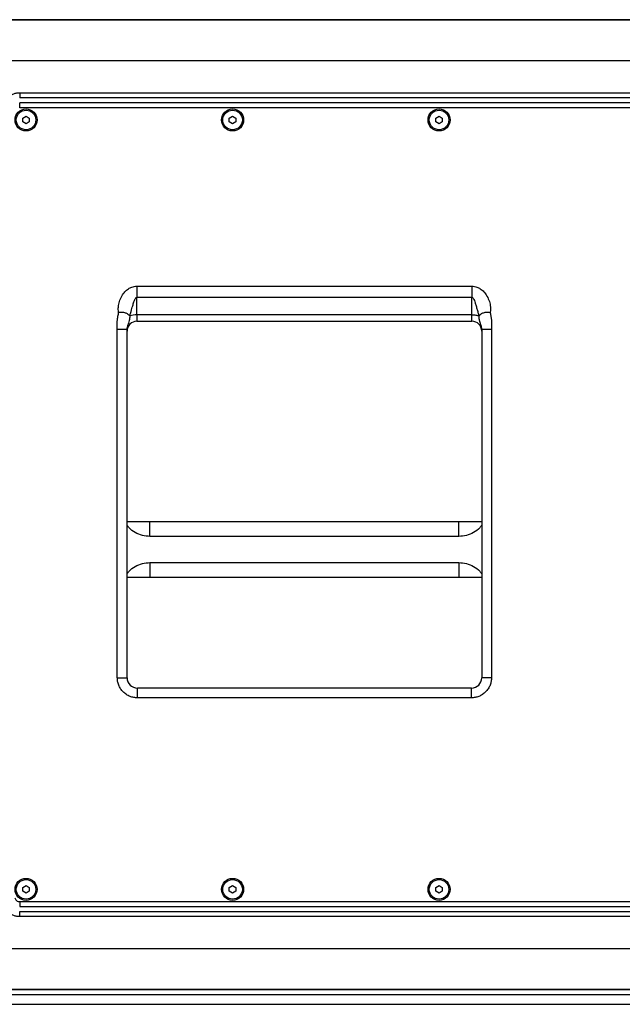
# Model space of a CAD drawing. Units: millimetres. Extents: x -2426 to 3759, y 457 to 4643.
# Drawn here: x 1330 to 1699, y 2041 to 2645 of the extents above; entities that cross this region are included whole.
import ezdxf

# ---------------------------------------------------------------- set-up
doc = ezdxf.new("R2010")
doc.units = ezdxf.units.MM

msp = doc.modelspace()

# ---------------------------------------------------------------- linework, layer by layer
at = {"color": 7, "linetype": 'Continuous', "lineweight": 25}
for p, q in [((1841.538, 2645.388), (1069.034, 2645.388)), ((1069.036, 2645.398), (1841.536, 2645.398)), ((1063.813, 2620.398), (1846.759, 2620.398)), ((1850.937, 2600.398), (1329.65, 2600.398)), ((1329.65, 2600.398), (1329.65, 2597.398)), ((1851.564, 2597.398), (1329.65, 2597.398)), ((1845.222, 2594.398), (1329.65, 2594.398)), ((1329.65, 2591.397), (1329.65, 2594.398)), ((1845.222, 2591.397), (1329.65, 2591.397)), ((1331.536, 2585.052), (1333.536, 2586.207)), ((1333.536, 2586.207), (1335.536, 2585.052)), ((1458.136, 2585.052), (1460.136, 2586.207)), ((1460.136, 2586.207), (1462.136, 2585.052)), ((1584.736, 2585.052), (1586.736, 2586.207)), ((1586.736, 2586.207), (1588.736, 2585.052)), ((1331.536, 2582.743), (1331.536, 2585.052)), ((1333.536, 2581.588), (1331.536, 2582.743)), ((1335.536, 2582.743), (1333.536, 2581.588)), ((1335.536, 2585.052), (1335.536, 2582.743)), ((1458.136, 2582.743), (1458.136, 2585.052)), ((1460.136, 2581.588), (1458.136, 2582.743)), ((1462.136, 2582.743), (1460.136, 2581.588)), ((1462.136, 2585.052), (1462.136, 2582.743)), ((1584.736, 2582.743), (1584.736, 2585.052)), ((1586.736, 2581.588), (1584.736, 2582.743)), ((1588.736, 2582.743), (1586.736, 2581.588)), ((1588.736, 2585.052), (1588.736, 2582.743)), ((1401.486, 2481.924), (1606.886, 2481.924)), ((1606.886, 2481.924), (1606.886, 2475.084)), ((1401.486, 2464.345), (1401.486, 2475.084)), ((1401.486, 2475.084), (1606.886, 2475.084)), ((1606.886, 2464.345), (1606.886, 2475.084)), ((1401.486, 2464.345), (1401.486, 2460.398)), ((1606.886, 2464.345), (1401.486, 2464.345)), ((1606.886, 2460.398), (1606.886, 2464.345)), ((1401.486, 2460.398), (1606.886, 2460.398)), ((1389.486, 2241.748), (1389.486, 2455.379)), ((1395.486, 2455.379), (1395.266, 2455.379)), ((1395.378, 2455.379), (1395.54, 2456.324)), ((1395.587, 2456.297), (1395.486, 2455.379)), ((1395.486, 2337.398), (1395.486, 2455.379)), ((1612.835, 2456.297), (1612.993, 2455.338)), ((1613.096, 2455.379), (1612.886, 2455.379)), ((1612.886, 2455.379), (1612.886, 2337.398)), ((1618.886, 2455.379), (1618.886, 2241.748)), ((1395.486, 2303.398), (1395.486, 2337.398)), ((1409.486, 2328.398), (1409.486, 2337.398)), ((1598.886, 2337.398), (1409.486, 2337.398)), ((1612.886, 2337.398), (1612.886, 2303.398)), ((1598.886, 2328.398), (1409.486, 2328.398)), ((1409.486, 2312.398), (1598.886, 2312.398)), ((1598.886, 2312.398), (1598.886, 2303.398)), ((1395.486, 2241.748), (1395.486, 2303.398)), ((1409.486, 2303.398), (1598.886, 2303.398)), ((1612.886, 2303.398), (1612.886, 2241.748)), ((1389.486, 2241.748), (1395.486, 2241.748)), ((1618.886, 2241.748), (1612.886, 2241.748)), ((1401.836, 2229.398), (1401.836, 2235.398)), ((1606.536, 2235.398), (1401.836, 2235.398)), ((1606.536, 2229.398), (1606.536, 2235.398)), ((1606.536, 2229.398), (1401.836, 2229.398)), ((1331.536, 2113.052), (1333.536, 2114.207)), ((1333.536, 2114.207), (1335.536, 2113.052)), ((1458.136, 2113.052), (1460.136, 2114.207)), ((1460.136, 2114.207), (1462.136, 2113.052)), ((1584.736, 2113.052), (1586.736, 2114.207)), ((1586.736, 2114.207), (1588.736, 2113.052)), ((1331.536, 2110.743), (1331.536, 2113.052)), ((1333.536, 2109.588), (1331.536, 2110.743)), ((1335.536, 2110.743), (1333.536, 2109.588)), ((1335.536, 2113.052), (1335.536, 2110.743)), ((1458.136, 2110.743), (1458.136, 2113.052)), ((1460.136, 2109.588), (1458.136, 2110.743)), ((1462.136, 2110.743), (1460.136, 2109.588)), ((1462.136, 2113.052), (1462.136, 2110.743)), ((1584.736, 2110.743), (1584.736, 2113.052)), ((1586.736, 2109.588), (1584.736, 2110.743)), ((1588.736, 2110.743), (1586.736, 2109.588)), ((1588.736, 2113.052), (1588.736, 2110.743)), ((1329.65, 2104.398), (1845.222, 2104.398)), ((1329.65, 2104.398), (1329.65, 2101.398)), ((1329.65, 2101.398), (1845.222, 2101.398)), ((1329.65, 2095.398), (1329.65, 2098.397)), ((1329.65, 2098.397), (1851.564, 2098.397)), ((1329.65, 2095.398), (1850.937, 2095.398)), ((1846.759, 2075.397), (1063.813, 2075.397)), ((1069.034, 2050.407), (1841.538, 2050.407)), ((1841.536, 2050.397), (1069.036, 2050.397)), ((1127.036, 2047.397), (1776.036, 2047.397)), ((1129.036, 2041.398), (1774.036, 2041.398))]:
    msp.add_line(p, q, dxfattribs=at)
for centre, radius in [((1333.536, 2583.898), 6.75), ((1333.536, 2583.898), 6), ((1460.136, 2583.898), 6.75), ((1460.136, 2583.898), 6), ((1586.736, 2583.898), 6.75), ((1586.736, 2583.898), 6), ((1333.536, 2111.898), 6.75), ((1333.536, 2111.898), 6), ((1460.136, 2111.898), 6.75), ((1460.136, 2111.898), 6), ((1586.736, 2111.898), 6.75), ((1586.736, 2111.898), 6)]:
    msp.add_circle(centre, radius, dxfattribs=at)
for centre, radius, start, end in [((1401.237, 2450.899), 13.449, 88.941318, 107.716459), ((1401.486, 2454.398), 6, 90, 180), ((1606.886, 2454.398), 6, 0, 90), ((1401.836, 2241.748), 6.35, 180, 270), ((1606.536, 2241.748), 6.35, 270, 0)]:
    msp.add_arc(centre, radius, start, end, dxfattribs=at)
for points, knots in [([(1329.65, 2600.398), (1329.003, 2600.367), (1327.679, 2600.305), (1325.711, 2599.791), (1323.801, 2598.948), (1322.043, 2597.758), (1320.519, 2596.28), (1319.303, 2594.583), (1318.397, 2592.762), (1318.066, 2591.479), (1317.904, 2590.851)], [0, 0, 0, 0, 0.1186038, 0.2425248, 0.3702635, 0.4999997, 0.6297363, 0.7574754, 0.8813965, 1, 1, 1, 1]), ([(1390.208, 2465.974), (1390.132, 2467.03), (1389.971, 2469.255), (1390.702, 2472.628), (1392.078, 2475.805), (1393.988, 2478.443), (1396.135, 2480.289), (1398.61, 2481.618), (1400.438, 2481.813), (1401.486, 2481.924)], [0, 0, 0, 0, 0.1452903, 0.3057238, 0.4690998, 0.6194579, 0.7495127, 0.8564903, 1, 1, 1, 1]), ([(1401.486, 2481.924), (1401.486, 2480.758), (1401.486, 2478.425), (1401.486, 2476.197), (1401.486, 2475.084)], [0, 0, 0, 0, 0.5000007, 1, 1, 1, 1]), ([(1606.886, 2481.924), (1607.929, 2481.814), (1609.748, 2481.621), (1612.217, 2480.302), (1614.365, 2478.462), (1616.281, 2475.826), (1617.663, 2472.645), (1618.399, 2469.264), (1618.24, 2467.034), (1618.164, 2465.973)], [0, 0, 0, 0, 0.1428607, 0.2492593, 0.3793099, 0.5297553, 0.6934169, 0.854276, 1, 1, 1, 1]), ([(1397.145, 2463.71), (1397.432, 2464.632), (1398.07, 2466.683), (1398.842, 2469.576), (1399.568, 2472.009), (1400.178, 2473.607), (1400.647, 2474.499), (1401.035, 2474.921), (1401.299, 2475.064), (1401.426, 2475.077), (1401.486, 2475.084)], [0, 0, 0, 0, 0.229872, 0.5112089, 0.7251579, 0.8489677, 0.9294059, 0.9699312, 0.9857785, 1, 1, 1, 1]), ([(1606.886, 2475.084), (1606.946, 2475.078), (1607.072, 2475.065), (1607.253, 2474.967), (1607.432, 2474.817), (1607.755, 2474.439), (1608.19, 2473.617), (1608.728, 2472.211), (1609.311, 2470.322), (1609.922, 2468.129), (1610.541, 2465.88), (1611.007, 2464.405), (1611.227, 2463.71)], [0, 0, 0, 0, 0.0141534, 0.0299115, 0.0483875, 0.0702858, 0.1500453, 0.2735703, 0.4385336, 0.632047, 0.8266245, 1, 1, 1, 1]), ([(1389.486, 2455.379), (1389.471, 2455.971), (1389.438, 2457.261), (1389.382, 2459.218), (1389.491, 2461.096), (1389.736, 2462.723), (1389.995, 2464.058), (1390.228, 2465.12), (1390.213, 2465.74), (1390.208, 2465.974)], [0, 0, 0, 0, 0.166938, 0.3632892, 0.5508761, 0.6958295, 0.8258172, 0.9345166, 1, 1, 1, 1]), ([(1390.208, 2465.974), (1390.904, 2466.032), (1392.332, 2466.151), (1394.364, 2465.734), (1396.092, 2464.924), (1396.8, 2464.108), (1397.145, 2463.71)], [0, 0, 0, 0, 0.2438944, 0.5000003, 0.7561066, 1, 1, 1, 1]), ([(1606.886, 2464.345), (1607.29, 2464.337), (1608.1, 2464.321), (1609.261, 2464.191), (1610.338, 2463.994), (1610.931, 2463.804), (1611.227, 2463.71)], [0, 0, 0, 0, 0.2499986, 0.4999974, 0.7499971, 1, 1, 1, 1]), ([(1611.227, 2463.71), (1611.572, 2464.107), (1612.28, 2464.922), (1614.008, 2465.733), (1616.04, 2466.149), (1617.467, 2466.031), (1618.164, 2465.973)], [0, 0, 0, 0, 0.2439, 0.4999992, 0.7560985, 1, 1, 1, 1]), ([(1618.164, 2465.973), (1618.154, 2465.86), (1618.133, 2465.603), (1618.18, 2465.141), (1618.27, 2464.571), (1618.402, 2463.9), (1618.548, 2463.17), (1618.693, 2462.35), (1618.845, 2461.295), (1618.954, 2459.934), (1618.98, 2458.324), (1618.912, 2456.779), (1618.894, 2455.798), (1618.886, 2455.379)], [0, 0, 0, 0, 0.0320857, 0.0723879, 0.1302313, 0.1945331, 0.2648211, 0.3399894, 0.4288392, 0.5647624, 0.723908, 0.8818957, 1, 1, 1, 1]), ([(1397.145, 2463.71), (1397.062, 2462.754), (1396.927, 2461.195), (1396.316, 2459.189), (1395.686, 2457.615), (1395.612, 2456.626), (1395.587, 2456.297)], [0, 0, 0, 0, 0.3839176, 0.6258517, 0.8758333, 1, 1, 1, 1]), ([(1612.841, 2456.261), (1612.794, 2456.602), (1612.7, 2457.298), (1612.416, 2458.266), (1612.111, 2459.11), (1611.863, 2459.819), (1611.647, 2460.547), (1611.463, 2461.423), (1611.304, 2462.496), (1611.253, 2463.301), (1611.227, 2463.71)], [0, 0, 0, 0, 0.127738, 0.2613594, 0.3748377, 0.4650314, 0.5559484, 0.6841832, 0.8398063, 1, 1, 1, 1]), ([(1395.266, 2455.379), (1395.21, 2455.379), (1395.044, 2455.379), (1393.811, 2455.379), (1391.849, 2455.379), (1390.274, 2455.379), (1389.486, 2455.379)], [0, 0, 0, 0, 0.1475294, 0.4316838, 0.7158411, 1, 1, 1, 1]), ([(1612.886, 2455.379), (1612.888, 2455.663), (1612.89, 2455.956), (1612.842, 2456.252), (1612.841, 2456.261)], [0, 0, 0, 0, 0.96928038, 1, 1, 1, 1]), ([(1618.886, 2455.379), (1618.098, 2455.379), (1616.523, 2455.379), (1614.56, 2455.379), (1613.32, 2455.379), (1613.154, 2455.379), (1613.096, 2455.379)], [0, 0, 0, 0, 0.2825422, 0.5650846, 0.847625, 1, 1, 1, 1]), ([(1409.486, 2337.398), (1408.995, 2337.398), (1407.981, 2337.398), (1406.442, 2337.398), (1404.861, 2337.398), (1403.312, 2337.398), (1401.676, 2337.398), (1399.946, 2337.398), (1398.012, 2337.398), (1396.521, 2337.398), (1395.65, 2337.398), (1395.486, 2337.398)], [0, 0, 0, 0, 0.1231147, 0.2546802, 0.3781897, 0.4968976, 0.6025447, 0.7271411, 0.8451852, 0.970782, 1, 1, 1, 1]), ([(1409.486, 2328.398), (1407.94, 2328.511), (1404.793, 2328.741), (1400.415, 2330.667), (1397.189, 2332.925), (1395.874, 2334.772), (1395.486, 2335.318)], [0, 0, 0, 0, 0.285407, 0.5808821, 0.876357, 1, 1, 1, 1]), ([(1598.886, 2328.398), (1598.886, 2329.577), (1598.886, 2331.936), (1598.886, 2334.91), (1598.886, 2336.992), (1598.886, 2337.262), (1598.886, 2337.398)], [0, 0, 0, 0, 0.24999881, 0.49999916, 0.74999753, 1, 1, 1, 1]), ([(1612.886, 2337.398), (1612.69, 2337.398), (1611.753, 2337.398), (1610.173, 2337.398), (1608.162, 2337.398), (1606.393, 2337.398), (1604.759, 2337.398), (1603.259, 2337.398), (1601.785, 2337.398), (1600.331, 2337.398), (1599.376, 2337.398), (1598.886, 2337.398)], [0, 0, 0, 0, 0.0347776, 0.1667184, 0.2897389, 0.4202048, 0.5261966, 0.6420928, 0.7603276, 0.8768867, 1, 1, 1, 1]), ([(1612.886, 2335.318), (1612.498, 2334.772), (1611.183, 2332.925), (1607.957, 2330.667), (1603.579, 2328.741), (1600.432, 2328.511), (1598.886, 2328.398)], [0, 0, 0, 0, 0.1236427, 0.4191176, 0.7145932, 1, 1, 1, 1]), ([(1395.486, 2305.477), (1395.874, 2306.023), (1397.189, 2307.87), (1400.415, 2310.128), (1404.793, 2312.054), (1407.94, 2312.284), (1409.486, 2312.398)], [0, 0, 0, 0, 0.1236425, 0.4191177, 0.714593, 1, 1, 1, 1]), ([(1409.486, 2312.398), (1409.486, 2311.218), (1409.486, 2308.859), (1409.486, 2305.885), (1409.486, 2303.803), (1409.486, 2303.533), (1409.486, 2303.398)], [0, 0, 0, 0, 0.2499987, 0.499999, 0.7499975, 1, 1, 1, 1]), ([(1598.886, 2312.398), (1600.432, 2312.284), (1603.579, 2312.054), (1607.957, 2310.128), (1611.183, 2307.87), (1612.498, 2306.023), (1612.886, 2305.477)], [0, 0, 0, 0, 0.2854072, 0.5808822, 0.8763573, 1, 1, 1, 1]), ([(1395.486, 2303.398), (1395.681, 2303.398), (1396.619, 2303.398), (1398.198, 2303.398), (1400.21, 2303.398), (1401.979, 2303.398), (1403.613, 2303.398), (1405.112, 2303.398), (1406.587, 2303.398), (1408.04, 2303.398), (1408.995, 2303.398), (1409.486, 2303.398)], [0, 0, 0, 0, 0.0347776, 0.1667186, 0.2897392, 0.4202053, 0.5261964, 0.642093, 0.7603279, 0.8768872, 1, 1, 1, 1]), ([(1598.886, 2303.398), (1599.376, 2303.398), (1600.391, 2303.398), (1601.929, 2303.398), (1603.511, 2303.398), (1605.06, 2303.398), (1606.696, 2303.398), (1608.426, 2303.398), (1610.36, 2303.398), (1611.851, 2303.398), (1612.722, 2303.398), (1612.886, 2303.398)], [0, 0, 0, 0, 0.1231152, 0.2546803, 0.3781898, 0.4968977, 0.602545, 0.7271416, 0.8451856, 0.970782, 1, 1, 1, 1]), ([(1401.836, 2229.398), (1401.083, 2229.438), (1399.531, 2229.52), (1397.229, 2230.207), (1395.016, 2231.347), (1393.041, 2232.953), (1391.435, 2234.927), (1390.296, 2237.141), (1389.608, 2239.443), (1389.526, 2240.994), (1389.486, 2241.748)], [0, 0, 0, 0, 0.1165161, 0.2400112, 0.368641, 0.5, 0.631359, 0.7599886, 0.8834839, 1, 1, 1, 1]), ([(1618.886, 2241.748), (1618.846, 2240.994), (1618.763, 2239.443), (1618.076, 2237.141), (1616.937, 2234.927), (1615.33, 2232.953), (1613.356, 2231.347), (1611.142, 2230.207), (1608.841, 2229.52), (1607.289, 2229.438), (1606.536, 2229.398)], [0, 0, 0, 0, 0.116516, 0.2400115, 0.3686409, 0.5, 0.6313593, 0.7599885, 0.8834839, 1, 1, 1, 1]), ([(1317.904, 2104.944), (1318.066, 2104.316), (1318.397, 2103.033), (1319.303, 2101.212), (1320.519, 2099.515), (1322.043, 2098.037), (1323.801, 2096.847), (1325.711, 2096.004), (1327.679, 2095.49), (1329.003, 2095.428), (1329.65, 2095.398)], [0, 0, 0, 0, 0.1186035, 0.2425246, 0.3702637, 0.5000003, 0.6297365, 0.7574752, 0.8813962, 1, 1, 1, 1]), ([(1326.713, 2106.784), (1326.812, 2106.466), (1327.016, 2105.811), (1327.723, 2105.026), (1328.636, 2104.495), (1329.319, 2104.429), (1329.65, 2104.398)], [0, 0, 0, 0, 0.2425802, 0.5000009, 0.757421, 1, 1, 1, 1])]:
    msp.add_open_spline(points, degree=3, knots=knots, dxfattribs=at)

doc.saveas('drawing.dxf')
